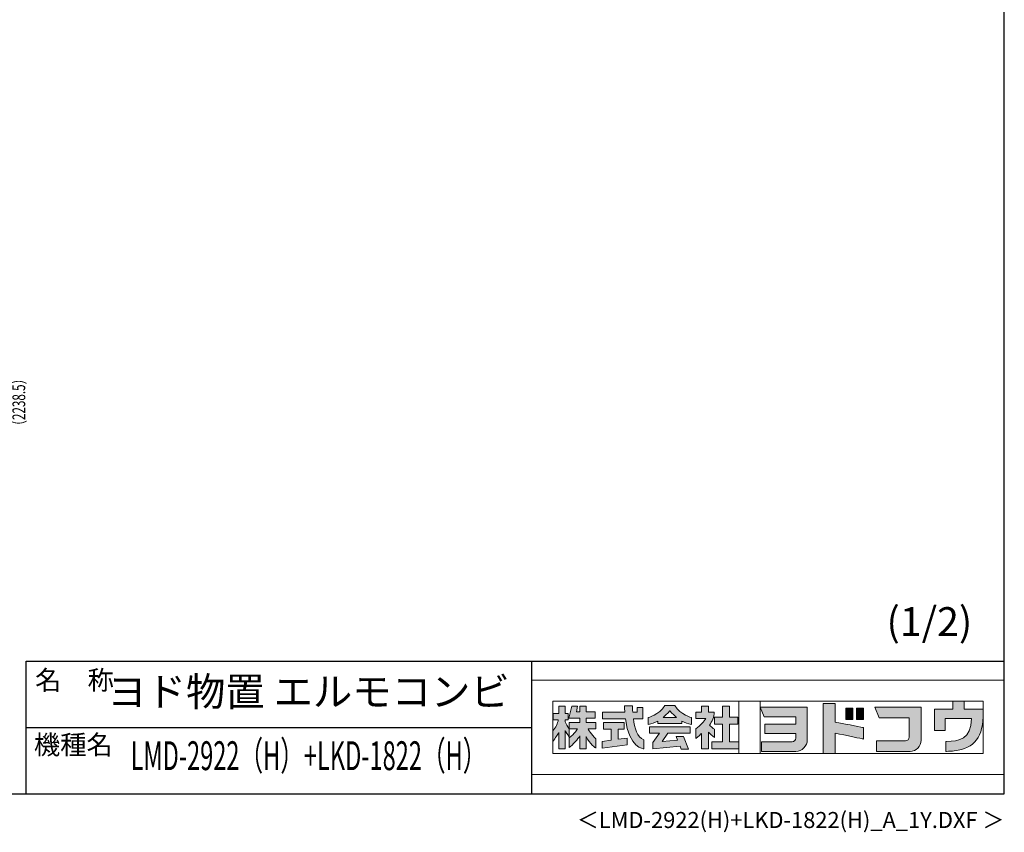
# Model space of a CAD drawing. Extents: x 543 to 20478, y 217 to 14052.
# Drawn here: x 12799 to 20478, y 217 to 6555 of the extents above; entities that cross this region are included whole.
import ezdxf
from ezdxf.enums import TextEntityAlignment as Align

# ---------------------------------------------------------------- set-up
doc = ezdxf.new("R2010")
doc.units = 0
doc.header["$LTSCALE"] = 50
doc.header["$MEASUREMENT"] = 0
for name, color, linetype in [('FILENAME', 7, 'CONTINUOUS'), ('NAME', 20, 'CONTINUOUS'), ('SUNPOU', 4, 'CONTINUOUS'), ('WAKUMOJI-01', 130, 'CONTINUOUS'), ('WAKUSEN-01', 50, 'CONTINUOUS'), ('WAKUSEN-02', 130, 'CONTINUOUS')]:
    doc.layers.add(name, color=color, linetype=linetype)
doc.layers.add('FRAME', color=8, linetype='CONTINUOUS', lineweight=0, plot=False)
doc.layers.add('株式会社ヨドコウ 社名ロゴタイプ 横組み', color=4, linetype='CONTINUOUS', lineweight=0)
doc.styles.add('00', font='ROMANS', dxfattribs={"width": 0.666667, "bigfont": 'BIGFONT'})
doc.styles.add('01', font='ROMANS', dxfattribs={"height": 3, "bigfont": 'BIGFONT'})
doc.styles.add('FILENAME', font='romans', dxfattribs={"height": 125, "bigfont": 'bigfont'})
doc.styles.add('WAKUMOJI', font='SIMPLEX', dxfattribs={"height": 3, "bigfont": 'BIGFONT'})

# ---------------------------------------------------------------- blocks, each defined once
blk = doc.blocks.new('Block_0')
at = {"layer": '株式会社ヨドコウ 社名ロゴタイプ 横組み'}
h = blk.add_hatch(color=256, dxfattribs=at)
h.dxf.hatch_style = 1
edge = h.paths.add_edge_path()
edge.add_spline(control_points=[(128.43, -12.79), (128.43, -12.43), (128.43, -12.09), (128.43, -11.79)], knot_values=[12.750005, 12.750005, 12.750005, 12.750005, 12.812504, 12.812504, 12.812504, 12.812504], degree=3, periodic=0)
edge.add_spline(control_points=[(128.43, -11.79), (128.43, -11.5), (128.43, -11.24), (128.43, -11.02)], knot_values=[12.812504, 12.812504, 12.812504, 12.812504, 12.875003, 12.875003, 12.875003, 12.875003], degree=3, periodic=0)
edge.add_spline(control_points=[(128.43, -11.02), (128.43, -10.92), (128.43, -10.82), (128.43, -10.74)], knot_values=[12.875003, 12.875003, 12.875003, 12.875003, 12.906252, 12.906252, 12.906252, 12.906252], degree=3, periodic=0)
edge.add_spline(control_points=[(128.43, -10.74), (128.43, -10.66), (128.43, -10.59), (128.43, -10.53)], knot_values=[12.906252, 12.906252, 12.906252, 12.906252, 12.937501, 12.937501, 12.937501, 12.937501], degree=3, periodic=0)
edge.add_spline(control_points=[(128.43, -10.35), (128.43, -10.35), (128.43, -10.35), (128.43, -10.35), (128.43, -10.35), (122.78, -10.35), (117.12, -10.35)], knot_values=[12.999817, 12.999817, 12.999817, 12.999817, 13, 13, 13, 13.49999, 13.49999, 13.49999, 13.49999], degree=3, periodic=0)
edge.add_spline(control_points=[(117.12, -10.35), (111.46, -10.35), (105.8, -10.35), (105.8, -10.35)], knot_values=[13.49999, 13.49999, 13.49999, 13.49999, 14, 14, 14, 14], degree=3, periodic=0)
edge.add_spline(control_points=[(105.8, -10.35), (105.8, -10.35), (107.72, -14.94), (107.72, -14.94)], knot_values=[0.00001, 0.00001, 0.00001, 0.00001, 0.99999, 0.99999, 0.99999, 0.99999], degree=3, periodic=0)
edge.add_spline(control_points=[(107.72, -14.94), (107.72, -14.94), (122.93, -14.94), (122.93, -14.94)], knot_values=[1.00001, 1.00001, 1.00001, 1.00001, 1.99999, 1.99999, 1.99999, 1.99999], degree=3, periodic=0)
edge.add_spline(control_points=[(122.93, -14.94), (122.93, -14.94), (122.93, -18.45), (122.93, -18.45)], knot_values=[2.00001, 2.00001, 2.00001, 2.00001, 2.99999, 2.99999, 2.99999, 2.99999], degree=3, periodic=0)
edge.add_spline(control_points=[(122.93, -18.45), (122.93, -18.45), (108.09, -18.45), (108.09, -18.45)], knot_values=[3.00001, 3.00001, 3.00001, 3.00001, 3.99999, 3.99999, 3.99999, 3.99999], degree=3, periodic=0)
edge.add_spline(control_points=[(108.09, -18.45), (108.09, -18.45), (108.09, -22.88), (108.09, -22.88)], knot_values=[4.00001, 4.00001, 4.00001, 4.00001, 4.99999, 4.99999, 4.99999, 4.99999], degree=3, periodic=0)
edge.add_spline(control_points=[(108.09, -22.88), (108.09, -22.88), (122.93, -22.88), (122.93, -22.88)], knot_values=[5.00001, 5.00001, 5.00001, 5.00001, 5.99999, 5.99999, 5.99999, 5.99999], degree=3, periodic=0)
edge.add_spline(control_points=[(122.93, -22.88), (122.93, -22.88), (122.93, -25.08), (122.93, -25.08)], knot_values=[6.00001, 6.00001, 6.00001, 6.00001, 7, 7, 7, 7], degree=3, periodic=0)
edge.add_spline(control_points=[(122.93, -25.08), (122.93, -26.07), (122.12, -26.87), (121.13, -26.87)], knot_values=[7, 7, 7, 7, 8, 8, 8, 8], degree=3, periodic=0)
edge.add_spline(control_points=[(121.13, -26.87), (121.13, -26.87), (106.47, -26.87), (106.47, -26.87)], knot_values=[8.00001, 8.00001, 8.00001, 8.00001, 8.99999, 8.99999, 8.99999, 8.99999], degree=3, periodic=0)
edge.add_spline(control_points=[(106.47, -26.87), (106.47, -26.87), (106.47, -31.47), (106.47, -31.47)], knot_values=[9.00001, 9.00001, 9.00001, 9.00001, 9.99999, 9.99999, 9.99999, 9.99999], degree=3, periodic=0)
edge.add_spline(control_points=[(106.47, -31.47), (106.47, -31.47), (122.93, -31.47), (122.93, -31.47)], knot_values=[10.00001, 10.00001, 10.00001, 10.00001, 11, 11, 11, 11], degree=3, periodic=0)
edge.add_spline(control_points=[(122.93, -31.47), (125.96, -31.47), (128.43, -28.99), (128.43, -25.96), (128.43, -25.96), (128.43, -24.98), (128.43, -23.52)], knot_values=[11, 11, 11, 11, 12, 12, 12, 12.250015, 12.250015, 12.250015, 12.250015], degree=3, periodic=0)
edge.add_spline(control_points=[(128.43, -23.52), (128.43, -22.06), (128.43, -20.11), (128.43, -18.16)], knot_values=[12.250015, 12.250015, 12.250015, 12.250015, 12.50001, 12.50001, 12.50001, 12.50001], degree=3, periodic=0)
edge.add_spline(control_points=[(128.43, -18.16), (128.43, -17.18), (128.43, -16.2), (128.43, -15.29)], knot_values=[12.50001, 12.50001, 12.50001, 12.50001, 12.625008, 12.625008, 12.625008, 12.625008], degree=3, periodic=0)
edge.add_spline(control_points=[(128.43, -15.29), (128.43, -14.38), (128.43, -13.52), (128.43, -12.79)], knot_values=[12.625008, 12.625008, 12.625008, 12.625008, 12.750005, 12.750005, 12.750005, 12.750005], degree=3, periodic=0)
edge = h.paths.add_edge_path()
edge.add_spline(control_points=[(141.81, -17.46), (141.81, -17.46), (141.81, -8.53), (141.81, -8.53)], knot_values=[1.00001, 1.00001, 1.00001, 1.00001, 1.99999, 1.99999, 1.99999, 1.99999], degree=3, periodic=0)
edge.add_spline(control_points=[(141.81, -8.53), (141.81, -8.53), (136.06, -8.53), (136.06, -8.53)], knot_values=[2.00001, 2.00001, 2.00001, 2.00001, 2.99999, 2.99999, 2.99999, 2.99999], degree=3, periodic=0)
edge.add_spline(control_points=[(136.06, -8.53), (136.06, -8.53), (136.06, -32.5), (136.06, -32.5)], knot_values=[3.00001, 3.00001, 3.00001, 3.00001, 3.99999, 3.99999, 3.99999, 3.99999], degree=3, periodic=0)
edge.add_spline(control_points=[(136.06, -32.5), (136.06, -32.5), (141.81, -32.5), (141.81, -32.5)], knot_values=[4.00001, 4.00001, 4.00001, 4.00001, 4.99999, 4.99999, 4.99999, 4.99999], degree=3, periodic=0)
edge.add_spline(control_points=[(141.81, -32.5), (141.81, -32.5), (141.81, -22.75), (141.81, -22.75)], knot_values=[5.00001, 5.00001, 5.00001, 5.00001, 6, 6, 6, 6], degree=3, periodic=0)
edge.add_spline(control_points=[(141.81, -22.75), (146.75, -23.83), (154.97, -25.5), (155.05, -25.52)], knot_values=[6, 6, 6, 6, 7, 7, 7, 7], degree=3, periodic=0)
edge.add_spline(control_points=[(155.05, -25.52), (155.05, -25.52), (155.4, -25.59), (155.4, -25.59), (155.4, -25.59), (155.4, -20.1), (155.4, -20.1), (155.4, -20.1), (155.17, -20.05), (155.17, -20.05)], knot_values=[7.00003, 7.00003, 7.00003, 7.00003, 8, 8, 8, 9, 9, 9, 9.99997, 9.99997, 9.99997, 9.99997], degree=3, periodic=0)
edge.add_spline(control_points=[(155.17, -20.05), (155.1, -20.04), (148.67, -18.75), (141.81, -17.46)], knot_values=[0, 0, 0, 0, 1, 1, 1, 1], degree=3, periodic=0)
edge = h.paths.add_edge_path()
edge.add_spline(control_points=[(182.97, -15.35), (182.97, -14.42), (182.97, -13.56), (182.97, -12.82)], knot_values=[8.625007, 8.625007, 8.625007, 8.625007, 8.750005, 8.750005, 8.750005, 8.750005], degree=3, periodic=0)
edge.add_spline(control_points=[(182.97, -12.82), (182.97, -12.45), (182.97, -12.11), (182.97, -11.81)], knot_values=[8.750005, 8.750005, 8.750005, 8.750005, 8.812504, 8.812504, 8.812504, 8.812504], degree=3, periodic=0)
edge.add_spline(control_points=[(182.97, -11.81), (182.97, -11.51), (182.97, -11.25), (182.97, -11.03)], knot_values=[8.812504, 8.812504, 8.812504, 8.812504, 8.875002, 8.875002, 8.875002, 8.875002], degree=3, periodic=0)
edge.add_spline(control_points=[(182.97, -11.03), (182.97, -10.92), (182.97, -10.83), (182.97, -10.74)], knot_values=[8.875002, 8.875002, 8.875002, 8.875002, 8.906252, 8.906252, 8.906252, 8.906252], degree=3, periodic=0)
edge.add_spline(control_points=[(182.97, -10.74), (182.97, -10.66), (182.97, -10.59), (182.97, -10.53)], knot_values=[8.906252, 8.906252, 8.906252, 8.906252, 8.937501, 8.937501, 8.937501, 8.937501], degree=3, periodic=0)
edge.add_spline(control_points=[(182.97, -10.35), (182.97, -10.35), (182.97, -10.35), (182.97, -10.35), (182.97, -10.35), (177.43, -10.35), (171.88, -10.35)], knot_values=[8.999817, 8.999817, 8.999817, 8.999817, 9, 9, 9, 9.49999, 9.49999, 9.49999, 9.49999], degree=3, periodic=0)
edge.add_spline(control_points=[(171.88, -10.35), (166.33, -10.35), (160.78, -10.35), (160.78, -10.35)], knot_values=[9.49999, 9.49999, 9.49999, 9.49999, 10, 10, 10, 10], degree=3, periodic=0)
edge.add_spline(control_points=[(160.78, -10.35), (160.78, -10.35), (162.85, -15.34), (162.85, -15.34)], knot_values=[0.00001, 0.00001, 0.00001, 0.00001, 0.99999, 0.99999, 0.99999, 0.99999], degree=3, periodic=0)
edge.add_spline(control_points=[(162.85, -15.34), (162.85, -15.34), (177.24, -15.34), (177.24, -15.34)], knot_values=[1.00001, 1.00001, 1.00001, 1.00001, 1.99999, 1.99999, 1.99999, 1.99999], degree=3, periodic=0)
edge.add_spline(control_points=[(177.24, -15.34), (177.24, -15.34), (177.24, -24.73), (177.24, -24.73)], knot_values=[2.00001, 2.00001, 2.00001, 2.00001, 3, 3, 3, 3], degree=3, periodic=0)
edge.add_spline(control_points=[(177.24, -24.73), (177.24, -25.66), (176.48, -26.43), (175.54, -26.43)], knot_values=[3, 3, 3, 3, 4, 4, 4, 4], degree=3, periodic=0)
edge.add_spline(control_points=[(175.54, -26.43), (175.54, -26.43), (161.55, -26.43), (161.55, -26.43)], knot_values=[4.00001, 4.00001, 4.00001, 4.00001, 4.99999, 4.99999, 4.99999, 4.99999], degree=3, periodic=0)
edge.add_spline(control_points=[(161.55, -26.43), (161.55, -26.43), (161.55, -31.47), (161.55, -31.47)], knot_values=[5.00001, 5.00001, 5.00001, 5.00001, 5.99999, 5.99999, 5.99999, 5.99999], degree=3, periodic=0)
edge.add_spline(control_points=[(161.55, -31.47), (161.55, -31.47), (177.65, -31.47), (177.65, -31.47)], knot_values=[6.00001, 6.00001, 6.00001, 6.00001, 7, 7, 7, 7], degree=3, periodic=0)
edge.add_spline(control_points=[(177.65, -31.47), (180.58, -31.47), (182.97, -29.08), (182.97, -26.14), (182.97, -26.14), (182.97, -25.15), (182.97, -23.67)], knot_values=[7, 7, 7, 7, 8, 8, 8, 8.250015, 8.250015, 8.250015, 8.250015], degree=3, periodic=0)
edge.add_spline(control_points=[(182.97, -23.67), (182.97, -22.19), (182.97, -20.22), (182.97, -18.25)], knot_values=[8.250015, 8.250015, 8.250015, 8.250015, 8.50001, 8.50001, 8.50001, 8.50001], degree=3, periodic=0)
edge.add_spline(control_points=[(182.97, -18.25), (182.97, -17.26), (182.97, -16.27), (182.97, -15.35)], knot_values=[8.50001, 8.50001, 8.50001, 8.50001, 8.625007, 8.625007, 8.625007, 8.625007], degree=3, periodic=0)
edge = h.paths.add_edge_path()
edge.add_spline(control_points=[(212.73, -12.78), (212.73, -12.78), (212.73, -11.21), (212.73, -11.21), (212.73, -11.21), (203.51, -11.21), (203.51, -11.21)], knot_values=[14.00002, 14.00002, 14.00002, 14.00002, 15, 15, 15, 15.99998, 15.99998, 15.99998, 15.99998], degree=3, periodic=0)
edge.add_spline(control_points=[(203.51, -11.21), (203.51, -11.21), (203.51, -11.21), (203.51, -11.21), (203.51, -11.21), (203.51, -11.21), (203.51, -11.21)], knot_values=[15.99998, 15.99998, 15.99998, 15.99998, 16, 16, 16, 16.00001, 16.00001, 16.00001, 16.00001], degree=3, periodic=0)
edge.add_spline(control_points=[(203.51, -11.21), (203.51, -11.21), (203.51, -7.5), (203.51, -7.5)], knot_values=[0.00001, 0.00001, 0.00001, 0.00001, 0.99999, 0.99999, 0.99999, 0.99999], degree=3, periodic=0)
edge.add_spline(control_points=[(203.51, -7.5), (203.51, -7.5), (198.23, -7.5), (198.23, -7.5)], knot_values=[1.00001, 1.00001, 1.00001, 1.00001, 1.99999, 1.99999, 1.99999, 1.99999], degree=3, periodic=0)
edge.add_spline(control_points=[(198.23, -7.5), (198.23, -7.5), (198.23, -11.21), (198.23, -11.21)], knot_values=[2.00001, 2.00001, 2.00001, 2.00001, 2.99999, 2.99999, 2.99999, 2.99999], degree=3, periodic=0)
edge.add_spline(control_points=[(198.23, -11.21), (198.23, -11.21), (189.33, -11.21), (189.33, -11.21)], knot_values=[3.00001, 3.00001, 3.00001, 3.00001, 3.99999, 3.99999, 3.99999, 3.99999], degree=3, periodic=0)
edge.add_spline(control_points=[(189.33, -11.21), (189.33, -11.21), (189.33, -21.51), (189.33, -21.51)], knot_values=[4.00001, 4.00001, 4.00001, 4.00001, 4.99999, 4.99999, 4.99999, 4.99999], degree=3, periodic=0)
edge.add_spline(control_points=[(189.33, -21.51), (189.33, -21.51), (194.46, -21.51), (194.46, -21.51)], knot_values=[5.00001, 5.00001, 5.00001, 5.00001, 5.99999, 5.99999, 5.99999, 5.99999], degree=3, periodic=0)
edge.add_spline(control_points=[(194.46, -21.51), (194.46, -21.51), (194.46, -15.81), (194.46, -15.81)], knot_values=[6.00001, 6.00001, 6.00001, 6.00001, 6.99999, 6.99999, 6.99999, 6.99999], degree=3, periodic=0)
edge.add_spline(control_points=[(194.46, -15.81), (194.46, -15.81), (207.16, -15.81), (207.16, -15.81)], knot_values=[7.00001, 7.00001, 7.00001, 7.00001, 8, 8, 8, 8], degree=3, periodic=0)
edge.add_spline(control_points=[(207.16, -15.81), (206.97, -25.77), (201.09, -26.66), (195.07, -26.71)], knot_values=[8, 8, 8, 8, 9, 9, 9, 9], degree=3, periodic=0)
edge.add_spline(control_points=[(195.07, -26.71), (195.07, -26.71), (194.78, -26.71), (194.78, -26.71)], knot_values=[9.00001, 9.00001, 9.00001, 9.00001, 9.99999, 9.99999, 9.99999, 9.99999], degree=3, periodic=0)
edge.add_spline(control_points=[(194.78, -26.71), (194.78, -26.71), (194.78, -31.47), (194.78, -31.47)], knot_values=[10.00001, 10.00001, 10.00001, 10.00001, 10.99999, 10.99999, 10.99999, 10.99999], degree=3, periodic=0)
edge.add_spline(control_points=[(194.78, -31.47), (194.78, -31.47), (195.08, -31.47), (195.08, -31.47)], knot_values=[11.00001, 11.00001, 11.00001, 11.00001, 12, 12, 12, 12], degree=3, periodic=0)
edge.add_spline(control_points=[(195.08, -31.47), (196.5, -31.47), (197.74, -31.4), (198.86, -31.26)], knot_values=[12, 12, 12, 12, 13, 13, 13, 13], degree=3, periodic=0)
edge.add_spline(control_points=[(198.86, -31.26), (208.71, -30.05), (212.73, -24.69), (212.73, -12.78)], knot_values=[13, 13, 13, 13, 14, 14, 14, 14], degree=3, periodic=0)
h = blk.add_hatch(color=250, dxfattribs=at)
h.dxf.hatch_style = 2
edge = h.paths.add_edge_path()
edge.add_spline(control_points=[(155.17, -20.05), (155.1, -20.04), (148.67, -18.75), (141.81, -17.46), (141.81, -17.46), (141.81, -8.53), (141.81, -8.53), (141.81, -8.53), (136.06, -8.53), (136.06, -8.53), (136.06, -8.53), (136.06, -32.5), (136.06, -32.5), (136.06, -32.5), (141.81, -32.5), (141.81, -32.5), (141.81, -32.5), (141.81, -22.75), (141.81, -22.75), (146.75, -23.83), (154.97, -25.5), (155.05, -25.52), (155.05, -25.52), (155.4, -25.59), (155.4, -25.59), (155.4, -25.59), (155.4, -20.1), (155.4, -20.1), (155.4, -20.1), (155.17, -20.05), (155.17, -20.05)], knot_values=[0, 0, 0, 0, 1, 1, 1, 2, 2, 2, 3, 3, 3, 4, 4, 4, 5, 5, 5, 6, 6, 6, 7, 7, 7, 8, 8, 8, 9, 9, 9, 10, 10, 10, 10], degree=3, periodic=0)
edge.add_line((155.17, -20.05), (155.17, -20.05))
h = blk.add_hatch(color=250, dxfattribs=at)
h.dxf.hatch_style = 2
edge = h.paths.add_edge_path()
edge.add_spline(control_points=[(203.51, -11.21), (203.51, -11.21), (203.51, -7.5), (203.51, -7.5), (203.51, -7.5), (198.23, -7.5), (198.23, -7.5), (198.23, -7.5), (198.23, -11.21), (198.23, -11.21), (198.23, -11.21), (189.33, -11.21), (189.33, -11.21), (189.33, -11.21), (189.33, -21.51), (189.33, -21.51), (189.33, -21.51), (194.46, -21.51), (194.46, -21.51), (194.46, -21.51), (194.46, -15.81), (194.46, -15.81), (194.46, -15.81), (207.16, -15.81), (207.16, -15.81), (206.97, -25.77), (201.09, -26.66), (195.07, -26.71), (195.07, -26.71), (194.78, -26.71), (194.78, -26.71), (194.78, -26.71), (194.78, -31.47), (194.78, -31.47), (194.78, -31.47), (195.08, -31.47), (195.08, -31.47), (196.5, -31.47), (197.74, -31.4), (198.86, -31.26), (208.71, -30.05), (212.73, -24.69), (212.73, -12.78), (212.73, -12.78), (212.73, -11.21), (212.73, -11.21), (212.73, -11.21), (203.51, -11.21), (203.51, -11.21)], knot_values=[0, 0, 0, 0, 1, 1, 1, 2, 2, 2, 3, 3, 3, 4, 4, 4, 5, 5, 5, 6, 6, 6, 7, 7, 7, 8, 8, 8, 9, 9, 9, 10, 10, 10, 11, 11, 11, 12, 12, 12, 13, 13, 13, 14, 14, 14, 15, 15, 15, 16, 16, 16, 16], degree=3, periodic=0)
edge.add_line((203.51, -11.21), (203.51, -11.21))
h = blk.add_hatch(color=256, dxfattribs=at)
h.dxf.hatch_style = 2
edge = h.paths.add_edge_path()
edge.add_spline(control_points=[(22.52, -15.55), (22.52, -15.55), (26.89, -15.55), (26.89, -15.55), (26.89, -15.55), (26.89, -12.49), (26.89, -12.49), (26.89, -12.49), (26.89, -12.48), (26.89, -12.48), (26.89, -12.48), (22.52, -12.48), (22.52, -12.48), (22.52, -12.48), (22.52, -9.76), (22.52, -9.76), (22.52, -9.76), (19.43, -9.76), (19.43, -9.76), (19.43, -9.76), (19.43, -12.48), (19.43, -12.48), (19.43, -12.48), (19.43, -12.49), (19.43, -12.49), (19.43, -12.49), (17.82, -12.49), (17.82, -12.49), (17.82, -12.49), (18.44, -9.76), (18.44, -9.76), (18.44, -9.76), (15.67, -9.76), (15.67, -9.76), (15.67, -9.76), (14.16, -15.55), (14.16, -15.55), (14.16, -15.55), (19.43, -15.55), (19.43, -15.55), (19.43, -15.55), (19.43, -17.6), (19.43, -17.6), (19.43, -17.6), (14.44, -17.6), (14.44, -17.6), (14.44, -17.6), (14.44, -20.61), (14.44, -20.61), (13.55, -19.44), (12.8, -18.25), (12.39, -17.26), (12.39, -17.26), (12.39, -16.3), (12.39, -16.3), (12.39, -16.3), (13.9, -16.3), (13.9, -16.3), (13.9, -16.3), (13.9, -13.32), (13.9, -13.32), (13.9, -13.32), (12.39, -13.32), (12.39, -13.32), (12.39, -13.32), (12.39, -9.76), (12.39, -9.76), (12.39, -9.76), (9.4, -9.76), (9.4, -9.76), (9.4, -9.76), (9.4, -13.32), (9.4, -13.32), (9.4, -13.32), (6.77, -13.32), (6.77, -13.32), (6.77, -13.32), (6.77, -16.3), (6.77, -16.3), (6.77, -16.3), (9.17, -16.3), (9.17, -16.3), (8.88, -18.08), (7.95, -19.98), (6.53, -21.71), (6.53, -21.71), (6.53, -26.68), (6.53, -26.68), (7.81, -25.14), (9.05, -23.22), (9.4, -22.42), (9.4, -22.42), (9.4, -30.2), (9.4, -30.2), (9.4, -30.2), (12.39, -30.2), (12.39, -30.2), (12.39, -30.2), (12.39, -21.53), (12.39, -21.53), (12.72, -22.29), (13.73, -23.63), (14.44, -24.55), (14.44, -24.55), (14.44, -20.69), (14.44, -20.69), (14.44, -20.69), (14.5, -20.69), (14.5, -20.69), (14.5, -20.69), (18.29, -20.69), (18.29, -20.69), (18.29, -20.69), (17.1, -23.18), (14.44, -24.95), (14.44, -24.95), (14.44, -29.56), (14.44, -29.56), (15.91, -28.51), (18.82, -25.32), (19.43, -24.11), (19.43, -24.11), (19.43, -30.2), (19.43, -30.2), (19.43, -30.2), (22.52, -30.2), (22.52, -30.2), (22.52, -30.2), (22.52, -24.43), (22.52, -24.43), (24.05, -27.77), (27.23, -29.95), (27.23, -29.95), (27.23, -29.95), (27.23, -25.41), (27.23, -25.41), (24.93, -23.55), (23.41, -20.69), (23.41, -20.69), (23.41, -20.69), (27.23, -20.69), (27.23, -20.69), (27.23, -20.69), (27.23, -17.6), (27.23, -17.6), (27.23, -17.6), (22.52, -17.6), (22.52, -17.6), (22.52, -17.6), (22.52, -15.55), (22.52, -15.55)], knot_values=[0, 0, 0, 0, 1, 1, 1, 2, 2, 2, 3, 3, 3, 4, 4, 4, 5, 5, 5, 6, 6, 6, 7, 7, 7, 8, 8, 8, 9, 9, 9, 10, 10, 10, 11, 11, 11, 12, 12, 12, 13, 13, 13, 14, 14, 14, 15, 15, 15, 16, 16, 16, 17, 17, 17, 18, 18, 18, 19, 19, 19, 20, 20, 20, 21, 21, 21, 22, 22, 22, 23, 23, 23, 24, 24, 24, 25, 25, 25, 26, 26, 26, 27, 27, 27, 28, 28, 28, 29, 29, 29, 30, 30, 30, 31, 31, 31, 32, 32, 32, 33, 33, 33, 34, 34, 34, 35, 35, 35, 36, 36, 36, 37, 37, 37, 38, 38, 38, 39, 39, 39, 40, 40, 40, 41, 41, 41, 42, 42, 42, 43, 43, 43, 44, 44, 44, 45, 45, 45, 46, 46, 46, 47, 47, 47, 48, 48, 48, 49, 49, 49, 50, 50, 50, 50], degree=3, periodic=0)
h = blk.add_hatch(color=256, dxfattribs=at)
h.dxf.hatch_style = 2
edge = h.paths.add_edge_path()
edge.add_spline(control_points=[(45.15, -15.85), (45.15, -15.85), (49.6, -15.85), (49.6, -15.85), (49.6, -15.85), (49.6, -10.54), (49.6, -10.54), (49.6, -10.54), (46.93, -10.54), (46.93, -10.54), (46.93, -10.54), (46.93, -12.72), (46.93, -12.72), (46.93, -12.72), (44.85, -12.72), (44.85, -12.72), (44.74, -11.69), (44.68, -9.71), (44.68, -9.71), (44.68, -9.71), (40.92, -9.71), (40.92, -9.71), (40.93, -10.77), (40.97, -11.77), (41.03, -12.72), (41.03, -12.72), (30.42, -12.72), (30.42, -12.72), (30.42, -12.72), (30.42, -15.85), (30.42, -15.85), (30.42, -15.85), (41.32, -15.85), (41.32, -15.85), (43.08, -29.91), (50.08, -30.3), (50.08, -30.3), (50.08, -30.3), (50.08, -25.89), (50.08, -25.89), (46.98, -25.07), (45.69, -19.94), (45.15, -15.85)], knot_values=[0, 0, 0, 0, 1, 1, 1, 2, 2, 2, 3, 3, 3, 4, 4, 4, 5, 5, 5, 6, 6, 6, 7, 7, 7, 8, 8, 8, 9, 9, 9, 10, 10, 10, 11, 11, 11, 12, 12, 12, 13, 13, 13, 14, 14, 14, 14], degree=3, periodic=0)
h = blk.add_hatch(color=256, dxfattribs=at)
h.dxf.hatch_style = 2
edge = h.paths.add_edge_path()
edge.add_spline(control_points=[(59.36, -15.25), (61.43, -13.59), (62.6, -11.98), (62.6, -11.98), (62.6, -11.98), (63.78, -13.59), (65.85, -15.25), (65.85, -15.25), (59.36, -15.25), (59.36, -15.25)], knot_values=[0, 0, 0, 0, 1, 1, 1, 2, 2, 2, 3, 3, 3, 3], degree=3, periodic=0)
edge = h.paths.add_edge_path()
edge.add_spline(control_points=[(65.04, -9.58), (65.04, -9.58), (60.17, -9.58), (60.17, -9.58), (57.4, -14.2), (52.2, -15.27), (52.2, -15.27), (52.2, -15.27), (52.2, -18.6), (52.2, -18.6), (53.93, -18.32), (55.49, -17.69), (56.85, -16.94), (56.85, -16.94), (56.85, -18.14), (56.85, -18.14), (56.85, -18.14), (68.35, -18.14), (68.35, -18.14), (68.35, -18.14), (68.35, -16.94), (68.35, -16.94), (69.71, -17.69), (71.27, -18.32), (73, -18.6), (73, -18.6), (73, -15.27), (73, -15.27), (73, -15.27), (67.8, -14.2), (65.04, -9.58)], knot_values=[0, 0, 0, 0, 1, 1, 1, 2, 2, 2, 3, 3, 3, 4, 4, 4, 5, 5, 5, 6, 6, 6, 7, 7, 7, 8, 8, 8, 9, 9, 9, 10, 10, 10, 10], degree=3, periodic=0)
h = blk.add_hatch(color=256, dxfattribs=at)
h.dxf.hatch_style = 2
edge = h.paths.add_edge_path()
edge.add_spline(control_points=[(83.92, -20.84), (83.49, -20.61), (81.76, -19.16), (81.52, -18.88), (82.86, -17.18), (83.86, -14.97), (83.87, -12.72), (83.87, -12.72), (81.05, -12.72), (81.05, -12.72), (81.05, -12.72), (81.05, -9.76), (81.05, -9.76), (81.05, -9.76), (77.76, -9.76), (77.76, -9.76), (77.76, -9.76), (77.76, -12.72), (77.76, -12.72), (77.76, -12.72), (75.04, -12.72), (75.04, -12.72), (75.04, -12.72), (75.04, -15.74), (75.04, -15.74), (75.04, -15.74), (79.77, -15.74), (79.77, -15.74), (79.1, -17.07), (77.28, -19.22), (75.04, -20.67), (75.04, -20.67), (75.04, -25.31), (75.04, -25.31), (76.07, -24.58), (77.76, -22.86), (77.76, -22.86), (77.76, -22.86), (77.76, -30.22), (77.76, -30.22), (77.76, -30.22), (81.05, -30.22), (81.05, -30.22), (81.05, -30.22), (81.05, -22.29), (81.05, -22.29), (81.42, -22.71), (83.24, -24.3), (83.92, -24.79), (83.92, -24.79), (83.92, -20.84), (83.92, -20.84)], knot_values=[0, 0, 0, 0, 1, 1, 1, 2, 2, 2, 3, 3, 3, 4, 4, 4, 5, 5, 5, 6, 6, 6, 7, 7, 7, 8, 8, 8, 9, 9, 9, 10, 10, 10, 11, 11, 11, 12, 12, 12, 13, 13, 13, 14, 14, 14, 15, 15, 15, 16, 16, 16, 17, 17, 17, 17], degree=3, periodic=0)
h = blk.add_hatch(color=256, dxfattribs=at)
h.dxf.hatch_style = 2
h.paths.add_polyline_path([(91.19, -26.94), (91.19, -18.44), (95.14, -18.44), (95.14, -15.12), (91.19, -15.12), (91.19, -9.76), (87.81, -9.76), (87.81, -15.12), (84.01, -15.12), (84.01, -18.44), (87.81, -18.44), (87.81, -26.94), (82.69, -26.94), (82.69, -30.22), (95.72, -30.22), (95.72, -26.94)])
h = blk.add_hatch(color=250, dxfattribs=at)
h.dxf.hatch_style = 2
edge = h.paths.add_edge_path()
edge.add_spline(control_points=[(105.8, -10.35), (105.8, -10.35), (107.72, -14.94), (107.72, -14.94), (107.72, -14.94), (122.93, -14.94), (122.93, -14.94), (122.93, -14.94), (122.93, -18.45), (122.93, -18.45), (122.93, -18.45), (108.09, -18.45), (108.09, -18.45), (108.09, -18.45), (108.09, -22.88), (108.09, -22.88), (108.09, -22.88), (122.93, -22.88), (122.93, -22.88), (122.93, -22.88), (122.93, -25.08), (122.93, -25.08), (122.93, -26.07), (122.12, -26.87), (121.13, -26.87), (121.13, -26.87), (106.47, -26.87), (106.47, -26.87), (106.47, -26.87), (106.47, -31.47), (106.47, -31.47), (106.47, -31.47), (122.93, -31.47), (122.93, -31.47), (125.96, -31.47), (128.43, -28.99), (128.43, -25.96), (128.43, -25.96), (128.43, -10.35), (128.43, -10.35), (128.43, -10.35), (105.8, -10.35), (105.8, -10.35)], knot_values=[0, 0, 0, 0, 1, 1, 1, 2, 2, 2, 3, 3, 3, 4, 4, 4, 5, 5, 5, 6, 6, 6, 7, 7, 7, 8, 8, 8, 9, 9, 9, 10, 10, 10, 11, 11, 11, 12, 12, 12, 13, 13, 13, 14, 14, 14, 14], degree=3, periodic=0)
edge.add_line((105.8, -10.35), (105.8, -10.35))
h = blk.add_hatch(color=256, dxfattribs=at)
h.dxf.hatch_style = 2
h.paths.add_polyline_path([(146.94, -10.84), (146.94, -16.24), (150.29, -16.24), (150.29, -10.84), (146.94, -10.84)])
h = blk.add_hatch(color=256, dxfattribs=at)
h.dxf.hatch_style = 2
h.paths.add_polyline_path([(152.05, -10.84), (152.05, -16.24), (155.4, -16.24), (155.4, -10.84), (152.05, -10.84)])
h = blk.add_hatch(color=250, dxfattribs=at)
h.dxf.hatch_style = 2
edge = h.paths.add_edge_path()
edge.add_spline(control_points=[(160.78, -10.35), (160.78, -10.35), (162.85, -15.34), (162.85, -15.34), (162.85, -15.34), (177.24, -15.34), (177.24, -15.34), (177.24, -15.34), (177.24, -24.73), (177.24, -24.73), (177.24, -25.66), (176.48, -26.43), (175.54, -26.43), (175.54, -26.43), (161.55, -26.43), (161.55, -26.43), (161.55, -26.43), (161.55, -31.47), (161.55, -31.47), (161.55, -31.47), (177.65, -31.47), (177.65, -31.47), (180.58, -31.47), (182.97, -29.08), (182.97, -26.14), (182.97, -26.14), (182.97, -10.35), (182.97, -10.35), (182.97, -10.35), (160.78, -10.35), (160.78, -10.35)], knot_values=[0, 0, 0, 0, 1, 1, 1, 2, 2, 2, 3, 3, 3, 4, 4, 4, 5, 5, 5, 6, 6, 6, 7, 7, 7, 8, 8, 8, 9, 9, 9, 10, 10, 10, 10], degree=3, periodic=0)
edge.add_line((160.78, -10.35), (160.78, -10.35))
h = blk.add_hatch(color=256, dxfattribs=at)
h.dxf.hatch_style = 2
h.paths.add_polyline_path([(37.86, -20.86), (40.77, -20.86), (40.77, -17.73), (30.83, -17.73), (30.83, -20.86), (34.55, -20.86), (34.55, -26.14), (30.25, -26.72), (30.25, -29.95), (42.2, -28.37), (42.2, -25.15), (37.86, -25.71)])
h = blk.add_hatch(color=256, dxfattribs=at)
h.dxf.hatch_style = 2
h.paths.add_polyline_path([(52.85, -22.77), (57.67, -22.77), (54.52, -27.23), (54.52, -30.26), (67.47, -29.01), (68.04, -30.42), (71.61, -30.42), (69.15, -24.34), (65.59, -24.34), (66.28, -26.04), (58.86, -26.76), (61.59, -22.77), (72.35, -22.77), (72.35, -19.65), (52.85, -19.65)])
at = {"layer": 'FRAME'}
for p, q in [((-3.54, 2.57), (222.81, 2.57)), ((-3.54, -42.57), (-3.54, 2.57)), ((222.81, 2.57), (222.81, -42.57)), ((6.53, -7.5), (212.73, -7.5)), ((6.53, -32.5), (6.53, -7.5)), ((95.72, -7.5), (95.72, -32.5)), ((105.8, -7.5), (105.8, -32.5)), ((212.73, -7.5), (212.73, -32.5)), ((212.73, -32.5), (6.53, -32.5)), ((222.81, -42.57), (-3.54, -42.57))]:
    blk.add_line(p, q, dxfattribs=at)
at = {"layer": '株式会社ヨドコウ 社名ロゴタイプ 横組み'}
for points in [[(91.19, -26.94), (91.19, -18.44), (95.14, -18.44), (95.14, -15.12), (91.19, -15.12), (91.19, -9.76), (87.81, -9.76), (87.81, -15.12), (84.01, -15.12), (84.01, -18.44), (87.81, -18.44), (87.81, -26.94), (82.69, -26.94), (82.69, -30.22), (95.72, -30.22), (95.72, -26.94)], [(37.86, -20.86), (40.77, -20.86), (40.77, -17.73), (30.83, -17.73), (30.83, -20.86), (34.55, -20.86), (34.55, -26.14), (30.25, -26.72), (30.25, -29.95), (42.2, -28.37), (42.2, -25.15), (37.86, -25.71)], [(52.85, -22.77), (57.67, -22.77), (54.52, -27.23), (54.52, -30.26), (67.47, -29.01), (68.04, -30.42), (71.61, -30.42), (69.15, -24.34), (65.59, -24.34), (66.28, -26.04), (58.86, -26.76), (61.59, -22.77), (72.35, -22.77), (72.35, -19.65), (52.85, -19.65)]]:
    blk.add_lwpolyline(points, close=True, dxfattribs=at)
for points in [[(146.94, -10.84), (146.94, -16.24), (150.29, -16.24), (150.29, -10.84), (146.94, -10.84)], [(152.05, -10.84), (152.05, -16.24), (155.4, -16.24), (155.4, -10.84), (152.05, -10.84)]]:
    blk.add_lwpolyline(points, dxfattribs=at)
for points, knots in [([(155.17, -20.05), (155.1, -20.04), (148.67, -18.75), (141.81, -17.46), (141.81, -17.46), (141.81, -8.53), (141.81, -8.53), (141.81, -8.53), (136.06, -8.53), (136.06, -8.53), (136.06, -8.53), (136.06, -32.5), (136.06, -32.5), (136.06, -32.5), (141.81, -32.5), (141.81, -32.5), (141.81, -32.5), (141.81, -22.75), (141.81, -22.75), (146.75, -23.83), (154.97, -25.5), (155.05, -25.52), (155.05, -25.52), (155.4, -25.59), (155.4, -25.59), (155.4, -25.59), (155.4, -20.1), (155.4, -20.1), (155.4, -20.1), (155.17, -20.05), (155.17, -20.05)], [0, 0, 0, 0, 1, 1, 1, 2, 2, 2, 3, 3, 3, 4, 4, 4, 5, 5, 5, 6, 6, 6, 7, 7, 7, 8, 8, 8, 9, 9, 9, 10, 10, 10, 10]), ([(45.15, -15.85), (45.15, -15.85), (49.6, -15.85), (49.6, -15.85), (49.6, -15.85), (49.6, -10.54), (49.6, -10.54), (49.6, -10.54), (46.93, -10.54), (46.93, -10.54), (46.93, -10.54), (46.93, -12.72), (46.93, -12.72), (46.93, -12.72), (44.85, -12.72), (44.85, -12.72), (44.74, -11.69), (44.68, -9.71), (44.68, -9.71), (44.68, -9.71), (40.92, -9.71), (40.92, -9.71), (40.93, -10.77), (40.97, -11.77), (41.03, -12.72), (41.03, -12.72), (30.42, -12.72), (30.42, -12.72), (30.42, -12.72), (30.42, -15.85), (30.42, -15.85), (30.42, -15.85), (41.32, -15.85), (41.32, -15.85), (43.08, -29.91), (50.08, -30.3), (50.08, -30.3), (50.08, -30.3), (50.08, -25.89), (50.08, -25.89), (46.98, -25.07), (45.69, -19.94), (45.15, -15.85)], [0, 0, 0, 0, 1, 1, 1, 2, 2, 2, 3, 3, 3, 4, 4, 4, 5, 5, 5, 6, 6, 6, 7, 7, 7, 8, 8, 8, 9, 9, 9, 10, 10, 10, 11, 11, 11, 12, 12, 12, 13, 13, 13, 14, 14, 14, 14]), ([(65.04, -9.58), (65.04, -9.58), (60.17, -9.58), (60.17, -9.58), (57.4, -14.2), (52.2, -15.27), (52.2, -15.27), (52.2, -15.27), (52.2, -18.6), (52.2, -18.6), (53.93, -18.32), (55.49, -17.69), (56.85, -16.94), (56.85, -16.94), (56.85, -18.14), (56.85, -18.14), (56.85, -18.14), (68.35, -18.14), (68.35, -18.14), (68.35, -18.14), (68.35, -16.94), (68.35, -16.94), (69.71, -17.69), (71.27, -18.32), (73, -18.6), (73, -18.6), (73, -15.27), (73, -15.27), (73, -15.27), (67.8, -14.2), (65.04, -9.58)], [0, 0, 0, 0, 1, 1, 1, 2, 2, 2, 3, 3, 3, 4, 4, 4, 5, 5, 5, 6, 6, 6, 7, 7, 7, 8, 8, 8, 9, 9, 9, 10, 10, 10, 10]), ([(59.36, -15.25), (61.43, -13.59), (62.6, -11.98), (62.6, -11.98), (62.6, -11.98), (63.78, -13.59), (65.85, -15.25), (65.85, -15.25), (59.36, -15.25), (59.36, -15.25)], [0, 0, 0, 0, 1, 1, 1, 2, 2, 2, 3, 3, 3, 3]), ([(83.92, -20.84), (83.49, -20.61), (81.76, -19.16), (81.52, -18.88), (82.86, -17.18), (83.86, -14.97), (83.87, -12.72), (83.87, -12.72), (81.05, -12.72), (81.05, -12.72), (81.05, -12.72), (81.05, -9.76), (81.05, -9.76), (81.05, -9.76), (77.76, -9.76), (77.76, -9.76), (77.76, -9.76), (77.76, -12.72), (77.76, -12.72), (77.76, -12.72), (75.04, -12.72), (75.04, -12.72), (75.04, -12.72), (75.04, -15.74), (75.04, -15.74), (75.04, -15.74), (79.77, -15.74), (79.77, -15.74), (79.1, -17.07), (77.28, -19.22), (75.04, -20.67), (75.04, -20.67), (75.04, -25.31), (75.04, -25.31), (76.07, -24.58), (77.76, -22.86), (77.76, -22.86), (77.76, -22.86), (77.76, -30.22), (77.76, -30.22), (77.76, -30.22), (81.05, -30.22), (81.05, -30.22), (81.05, -30.22), (81.05, -22.29), (81.05, -22.29), (81.42, -22.71), (83.24, -24.3), (83.92, -24.79), (83.92, -24.79), (83.92, -20.84), (83.92, -20.84)], [0, 0, 0, 0, 1, 1, 1, 2, 2, 2, 3, 3, 3, 4, 4, 4, 5, 5, 5, 6, 6, 6, 7, 7, 7, 8, 8, 8, 9, 9, 9, 10, 10, 10, 11, 11, 11, 12, 12, 12, 13, 13, 13, 14, 14, 14, 15, 15, 15, 16, 16, 16, 17, 17, 17, 17])]:
    blk.add_open_spline(points, degree=3, knots=knots, dxfattribs=at)
for points in [[(203.51, -7.5), (203.51, -7.5), (198.23, -7.5), (198.23, -7.5)], [(198.23, -7.5), (198.23, -7.5), (198.23, -11.21), (198.23, -11.21)], [(203.51, -11.21), (203.51, -11.21), (203.51, -7.5), (203.51, -7.5)], [(9.4, -13.32), (9.4, -13.32), (6.77, -13.32), (6.77, -13.32)], [(6.77, -13.32), (6.77, -13.32), (6.77, -16.3), (6.77, -16.3)], [(12.39, -9.76), (12.39, -9.76), (9.4, -9.76), (9.4, -9.76)], [(9.4, -9.76), (9.4, -9.76), (9.4, -13.32), (9.4, -13.32)], [(12.39, -13.32), (12.39, -13.32), (12.39, -9.76), (12.39, -9.76)], [(13.9, -13.32), (13.9, -13.32), (12.39, -13.32), (12.39, -13.32)], [(13.9, -16.3), (13.9, -16.3), (13.9, -13.32), (13.9, -13.32)], [(15.67, -9.76), (15.67, -9.76), (14.16, -15.55), (14.16, -15.55)], [(18.44, -9.76), (18.44, -9.76), (15.67, -9.76), (15.67, -9.76)], [(17.82, -12.49), (17.82, -12.49), (18.44, -9.76), (18.44, -9.76)], [(19.43, -12.49), (19.43, -12.49), (17.82, -12.49), (17.82, -12.49)], [(22.52, -9.76), (22.52, -9.76), (19.43, -9.76), (19.43, -9.76)], [(19.43, -9.76), (19.43, -9.76), (19.43, -12.48), (19.43, -12.48)], [(19.43, -12.48), (19.43, -12.48), (19.43, -12.49), (19.43, -12.49)], [(22.52, -12.48), (22.52, -12.48), (22.52, -9.76), (22.52, -9.76)], [(26.89, -12.48), (26.89, -12.48), (22.52, -12.48), (22.52, -12.48)], [(26.89, -12.49), (26.89, -12.49), (26.89, -12.48), (26.89, -12.48)], [(26.89, -15.55), (26.89, -15.55), (26.89, -12.49), (26.89, -12.49)], [(105.8, -10.35), (105.8, -10.35), (107.72, -14.94), (107.72, -14.94)], [(128.43, -10.35), (128.43, -10.35), (105.8, -10.35), (105.8, -10.35)], [(128.43, -25.96), (128.43, -25.96), (128.43, -10.35), (128.43, -10.35)], [(160.78, -10.35), (160.78, -10.35), (162.85, -15.34), (162.85, -15.34)], [(182.97, -10.35), (182.97, -10.35), (160.78, -10.35), (160.78, -10.35)], [(182.97, -26.14), (182.97, -26.14), (182.97, -10.35), (182.97, -10.35)], [(198.23, -11.21), (198.23, -11.21), (189.33, -11.21), (189.33, -11.21)], [(189.33, -11.21), (189.33, -11.21), (189.33, -21.51), (189.33, -21.51)], [(198.86, -31.26), (208.71, -30.05), (212.73, -24.69), (212.73, -12.78)], [(212.73, -11.21), (212.73, -11.21), (203.51, -11.21), (203.51, -11.21)], [(212.73, -12.78), (212.73, -12.78), (212.73, -11.21), (212.73, -11.21)], [(9.17, -16.3), (8.88, -18.08), (7.95, -19.98), (6.53, -21.71)], [(6.77, -16.3), (6.77, -16.3), (9.17, -16.3), (9.17, -16.3)], [(12.39, -17.26), (12.39, -17.26), (12.39, -16.3), (12.39, -16.3)], [(12.39, -16.3), (12.39, -16.3), (13.9, -16.3), (13.9, -16.3)], [(14.44, -20.61), (13.55, -19.44), (12.8, -18.25), (12.39, -17.26)], [(14.16, -15.55), (14.16, -15.55), (19.43, -15.55), (19.43, -15.55)], [(19.43, -17.6), (19.43, -17.6), (14.44, -17.6), (14.44, -17.6)], [(14.44, -17.6), (14.44, -17.6), (14.44, -20.61), (14.44, -20.61)], [(19.43, -15.55), (19.43, -15.55), (19.43, -17.6), (19.43, -17.6)], [(22.52, -15.55), (22.52, -15.55), (26.89, -15.55), (26.89, -15.55)], [(22.52, -17.6), (22.52, -17.6), (22.52, -15.55), (22.52, -15.55)], [(27.23, -17.6), (27.23, -17.6), (22.52, -17.6), (22.52, -17.6)], [(27.23, -20.69), (27.23, -20.69), (27.23, -17.6), (27.23, -17.6)], [(107.72, -14.94), (107.72, -14.94), (122.93, -14.94), (122.93, -14.94)], [(122.93, -18.45), (122.93, -18.45), (108.09, -18.45), (108.09, -18.45)], [(108.09, -18.45), (108.09, -18.45), (108.09, -22.88), (108.09, -22.88)], [(122.93, -14.94), (122.93, -14.94), (122.93, -18.45), (122.93, -18.45)], [(162.85, -15.34), (162.85, -15.34), (177.24, -15.34), (177.24, -15.34)], [(177.24, -15.34), (177.24, -15.34), (177.24, -24.73), (177.24, -24.73)], [(194.46, -21.51), (194.46, -21.51), (194.46, -15.81), (194.46, -15.81)], [(194.46, -15.81), (194.46, -15.81), (207.16, -15.81), (207.16, -15.81)], [(207.16, -15.81), (206.97, -25.77), (201.09, -26.66), (195.07, -26.71)], [(6.53, -21.71), (6.53, -21.71), (6.53, -26.68), (6.53, -26.68)], [(6.53, -26.68), (7.81, -25.14), (9.05, -23.22), (9.4, -22.42)], [(9.4, -22.42), (9.4, -22.42), (9.4, -30.2), (9.4, -30.2)], [(12.39, -30.2), (12.39, -30.2), (12.39, -21.53), (12.39, -21.53)], [(12.39, -21.53), (12.72, -22.29), (13.73, -23.63), (14.44, -24.55)], [(14.44, -24.55), (14.44, -24.55), (14.44, -20.69), (14.44, -20.69)], [(14.44, -20.69), (14.44, -20.69), (14.5, -20.69), (14.5, -20.69)], [(18.29, -20.69), (18.29, -20.69), (17.1, -23.18), (14.44, -24.95)], [(14.5, -20.69), (14.5, -20.69), (18.29, -20.69), (18.29, -20.69)], [(27.23, -25.41), (24.93, -23.55), (23.41, -20.69), (23.41, -20.69)], [(23.41, -20.69), (23.41, -20.69), (27.23, -20.69), (27.23, -20.69)], [(108.09, -22.88), (108.09, -22.88), (122.93, -22.88), (122.93, -22.88)], [(122.93, -22.88), (122.93, -22.88), (122.93, -25.08), (122.93, -25.08)], [(189.33, -21.51), (189.33, -21.51), (194.46, -21.51), (194.46, -21.51)], [(14.44, -29.56), (15.91, -28.51), (18.82, -25.32), (19.43, -24.11)], [(14.44, -24.95), (14.44, -24.95), (14.44, -29.56), (14.44, -29.56)], [(19.43, -24.11), (19.43, -24.11), (19.43, -30.2), (19.43, -30.2)], [(22.52, -30.2), (22.52, -30.2), (22.52, -24.43), (22.52, -24.43)], [(22.52, -24.43), (24.05, -27.77), (27.23, -29.95), (27.23, -29.95)], [(27.23, -29.95), (27.23, -29.95), (27.23, -25.41), (27.23, -25.41)], [(121.13, -26.87), (121.13, -26.87), (106.47, -26.87), (106.47, -26.87)], [(106.47, -26.87), (106.47, -26.87), (106.47, -31.47), (106.47, -31.47)], [(122.93, -25.08), (122.93, -26.07), (122.12, -26.87), (121.13, -26.87)], [(122.93, -31.47), (125.96, -31.47), (128.43, -28.99), (128.43, -25.96)], [(175.54, -26.43), (175.54, -26.43), (161.55, -26.43), (161.55, -26.43)], [(161.55, -26.43), (161.55, -26.43), (161.55, -31.47), (161.55, -31.47)], [(177.24, -24.73), (177.24, -25.66), (176.48, -26.43), (175.54, -26.43)], [(177.65, -31.47), (180.58, -31.47), (182.97, -29.08), (182.97, -26.14)], [(195.07, -26.71), (195.07, -26.71), (194.78, -26.71), (194.78, -26.71)], [(194.78, -26.71), (194.78, -26.71), (194.78, -31.47), (194.78, -31.47)], [(9.4, -30.2), (9.4, -30.2), (12.39, -30.2), (12.39, -30.2)], [(19.43, -30.2), (19.43, -30.2), (22.52, -30.2), (22.52, -30.2)], [(106.47, -31.47), (106.47, -31.47), (122.93, -31.47), (122.93, -31.47)], [(161.55, -31.47), (161.55, -31.47), (177.65, -31.47), (177.65, -31.47)], [(194.78, -31.47), (194.78, -31.47), (195.08, -31.47), (195.08, -31.47)], [(195.08, -31.47), (196.5, -31.47), (197.74, -31.4), (198.86, -31.26)]]:
    blk.add_open_spline(points, degree=3, dxfattribs=at)
blk = doc.blocks.new('*U5')
at = {"layer": '株式会社ヨドコウ 社名ロゴタイプ 横組み', "xscale": 0.3256048605312869, "yscale": 0.3256048605312869, "zscale": 0.3256048605312869}
blk.add_blockref('Block_0', (1.15, 6.51), dxfattribs=at)

msp = doc.modelspace()

# ---------------------------------------------------------------- linework, layer by layer
at = {"layer": 'WAKUSEN-01'}
for p, q in [((20477.5, 517.5), (20477.5, 14052.5)), ((12850, 1552.5), (20477.5, 1552.5)), ((12850, 517.5), (12850, 1552.5)), ((542.5, 517.5), (20477.5, 517.5))]:
    msp.add_line(p, q, dxfattribs=at)
at = {"layer": 'WAKUSEN-02'}
for p, q in [((16792.5, 517.5), (16792.5, 1552.5)), ((12850, 1035), (16792.5, 1035))]:
    msp.add_line(p, q, dxfattribs=at)

# ---------------------------------------------------------------- block references
at = {"layer": '株式会社ヨドコウ 社名ロゴタイプ 横組み', "xscale": 50, "yscale": 50, "zscale": 50}
msp.add_blockref('*U5', (16792.5, 1035), dxfattribs=at)

# ---------------------------------------------------------------- texts
at = {"layer": 'FILENAME', "style": 'FILENAME'}
msp.add_text('＜LMD-2922(H)+LKD-1822(H)_A_1Y.DXF ＞', height=125, dxfattribs=at).set_placement((20477.5, 250), align=Align.RIGHT)
at = {"layer": 'NAME', "style": '00'}
msp.add_text('(1/2)', height=225, dxfattribs=at).set_placement((20227.5, 1677.5), align=Align.BOTTOM_RIGHT)
at = {"layer": 'NAME', "style": '01'}
msp.add_text('ヨド物置 エルモコンビ', height=225, dxfattribs=at).set_placement((15051.3, 1285), align=Align.MIDDLE)
at = {"layer": 'NAME', "style": '00', "width": 0.6}
msp.add_text('LMD-2922（H）+LKD-1822（H）', height=225, dxfattribs=at).set_placement((15051.3, 785), align=Align.MIDDLE)
at = {"layer": 'SUNPOU', "style": '00', "width": 0.666667}
msp.add_text('（2238.5）', height=100, rotation=90, dxfattribs=at).set_placement((12842.2, 3341.4))
at = {"layer": 'WAKUMOJI-01', "style": 'WAKUMOJI'}
for s, p in [('名\u3000称', (12918.9, 1328.7)), ('機種名', (12910.3, 824.5))]:
    msp.add_text(s, height=150, dxfattribs=at).set_placement(p)

doc.saveas('drawing.dxf')
